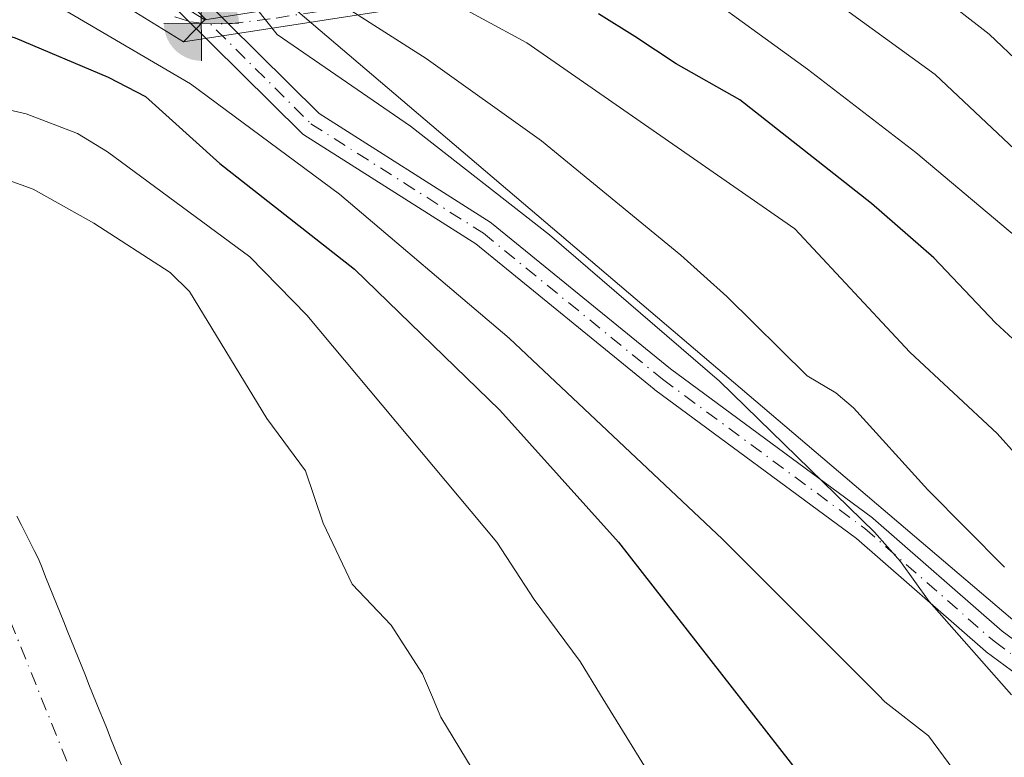
# Model space of a CAD drawing. Units: metres. Extents: x 647735 to 651182, y 4760099 to 4762486.
# Drawn here: x 649250 to 649348, y 4760823 to 4760897 of the extents above; entities that cross this region are included whole.
import ezdxf

# ---------------------------------------------------------------- set-up
doc = ezdxf.new("R2010")
doc.units = ezdxf.units.M
doc.header["$MEASUREMENT"] = 0
doc.linetypes.add('DGN Style 4', pattern=[2.6384748266838614, 1.318413404963828, -0.6592067024819142, 0.001648016756204785, -0.6592067024819142])
for name, color, linetype, lineweight in [('Arbolado forestal CxS', 92, 'Continuous', 0), ('Camino Cxs', 7, 'Continuous', 0), ('Camino eje', 30, 'DGN Style 4', 13), ('Corriente artificial Cxs', 4, 'Continuous', 13), ('Corriente artificial eje', 142, 'DGN Style 4', 0), ('Corriente natural Cxs', 4, 'Continuous', 13), ('Corriente natural eje', 4, 'DGN Style 4', 0), ('Corriente natural lineal oculto', 9, 'DGN Style 4', 13), ('Curva de nivel maestra', 30, 'Continuous', 30), ('Curva de nivel normal', 30, 'Continuous', 0), ('Punto fluvial boca hidrográfica', 7, 'Continuous', 0), ('Suelo desnudo CxS', 253, 'Continuous', 0), ('Tendido', 6, 'Continuous', 0)]:
    doc.layers.add(name, color=color, linetype=linetype, lineweight=lineweight)

# ---------------------------------------------------------------- blocks, each defined once
blk = doc.blocks.new('*U9')
at = {"layer": 'Arbolado forestal CxS', "color": 92, "linetype": 'Continuous', "lineweight": 0}
for points in [[(649260.3300999999, 4760822.5101, 760.9474999999949), (649259.9700999996, 4760823.4101, 760.9174999999959), (649259.6101000002, 4760824.300100001, 760.8833000000013), (649259.2500999998, 4760825.190099999, 760.8454999999958), (649258.8901000004, 4760826.090100001, 760.8046000000032), (649258.5301000001, 4760826.9801, 760.7596000000049), (649258.1700999998, 4760827.870100001, 760.7182999999933), (649257.8101000005, 4760828.770099999, 760.688599999994), (649257.4501, 4760829.6601, 760.6661000000023), (649257.0900999998, 4760830.5601, 760.6713000000018), (649256.7301000003, 4760831.450099999, 760.6633000000003), (649256.3701, 4760832.340100001, 760.6428000000016), (649256.0100999996, 4760833.2401, 760.6518000000069), (649255.6501000002, 4760834.130100001, 760.6618000000017), (649255.2901, 4760835.030099999, 760.6662999999971), (649254.9301000005, 4760835.920100001, 760.6634999999952), (649254.5701000001, 4760836.8101, 760.6542000000045), (649254.2100999998, 4760837.710100001, 760.6413000000031), (649253.8501000004, 4760838.600099999, 760.6337000000058), (649253.4901000002, 4760839.4901, 760.629700000005), (649253.1301999995, 4760840.390100001, 760.6301999999997), (649252.7701000003, 4760841.280099999, 760.6333000000013), (649252.4101999998, 4760842.1801, 760.6450000000042), (649252.0502000004, 4760843.0701, 760.6671999999963), (649251.6201, 4760843.920100001, 760.6714000000065), (649251.1901000004, 4760844.780099999, 760.672200000001), (649250.7600999996, 4760845.640100001, 760.6684999999999), (649250.3300999999, 4760846.4901, 760.6594999999944), (649249.9001000002, 4760847.340100001, 760.6460999999982)], [(649259.1801000005, 4760899.1801, 780.9713999999949), (649266.5000999998, 4760894.620100001, 780.1880999999995), (649268.6401000004, 4760896.8301, 781.8292999999976), (649260.6601, 4760901.800100001, 782.2802999999985)]]:
    blk.add_polyline3d(points, dxfattribs=at)
blk = doc.blocks.new('5PFBOC')
at = {"layer": 'Corriente natural lineal oculto', "linetype": 'Continuous', "lineweight": 13, "extrusion": (0, 0, -1)}
for points in [[(0, 0), (-0.374, 0.002), (-0.3730000000000001, 0.022), (-0.37, 0.058), (-0.359, 0.104), (-0.3420000000000001, 0.152), (-0.313, 0.205), (-0.276, 0.253), (-0.248, 0.281), (-0.201, 0.316), (-0.15, 0.3430000000000001), (-0.099, 0.362), (-0.038, 0.3730000000000001), (0.002, 0.375)], [(-0.002, -0.375), (0, 0), (0.374, -0.002), (0.3730000000000001, -0.022), (0.37, -0.058), (0.359, -0.104), (0.3420000000000001, -0.152), (0.313, -0.205), (0.276, -0.253), (0.248, -0.281), (0.201, -0.316), (0.15, -0.3430000000000001), (0.099, -0.362), (0.038, -0.3730000000000001)]]:
    blk.add_hatch(color=142, dxfattribs=at).paths.add_polyline_path(points)
at = {"layer": 'Corriente natural lineal oculto', "color": 142, "linetype": 'Continuous', "lineweight": 13}
for p, q in [((-0.002, 0.375), (0.001, -0.374)), ((-0.375, -0.001), (0.374, 0.002))]:
    blk.add_line(p, q, dxfattribs=at)

msp = doc.modelspace()

# ---------------------------------------------------------------- linework, layer by layer
at = {"layer": 'Arbolado forestal CxS', "color": 92, "linetype": 'Continuous', "lineweight": 0}
for points in [[(649259.1801000005, 4760899.1801, 780.9713999999949), (649266.5000999998, 4760894.620100001, 780.1880999999995), (649268.6401000004, 4760896.8301, 781.8292999999976), (649260.6601, 4760901.800100001, 782.2802999999985)], [(649249.9001000002, 4760847.340100001, 760.6460999999982), (649250.3300999999, 4760846.4901, 760.6594999999944), (649250.7600999996, 4760845.640100001, 760.6684999999999), (649251.1901000004, 4760844.780099999, 760.672200000001), (649251.6201, 4760843.920100001, 760.6714000000065), (649252.0502000004, 4760843.0701, 760.6671999999963), (649252.4101999998, 4760842.1801, 760.6450000000042), (649252.7701000003, 4760841.280099999, 760.6333000000013), (649253.1301999995, 4760840.390100001, 760.6301999999997), (649253.4901000002, 4760839.4901, 760.629700000005), (649253.8501000004, 4760838.600099999, 760.6337000000058), (649254.2100999998, 4760837.710100001, 760.6413000000031), (649254.5701000001, 4760836.8101, 760.6542000000045), (649254.9301000005, 4760835.920100001, 760.6634999999952), (649255.2901, 4760835.030099999, 760.6662999999971), (649255.6501000002, 4760834.130100001, 760.6618000000017), (649256.0100999996, 4760833.2401, 760.6518000000069), (649256.3701, 4760832.340100001, 760.6428000000016), (649256.7301000003, 4760831.450099999, 760.6633000000003), (649257.0900999998, 4760830.5601, 760.6713000000018), (649257.4501, 4760829.6601, 760.6661000000023), (649257.8101000005, 4760828.770099999, 760.688599999994), (649258.1700999998, 4760827.870100001, 760.7182999999933), (649258.5301000001, 4760826.9801, 760.7596000000049), (649258.8901000004, 4760826.090100001, 760.8046000000032), (649259.2500999998, 4760825.190099999, 760.8454999999958), (649259.6101000002, 4760824.300100001, 760.8833000000013), (649259.9700999996, 4760823.4101, 760.9174999999959), (649260.3300999999, 4760822.5101, 760.9474999999949)]]:
    msp.add_polyline3d(points, dxfattribs=at)
at = {"layer": 'Camino Cxs', "color": 7, "linetype": 'Continuous', "lineweight": 0}
for points in [[(649264.8746999997, 4760902.509299999, 783.907600000006), (649280.0368999997, 4760887.476299999, 787.2293000000063), (649297.1161000002, 4760876.637700001, 786.9557000000059), (649297.2407000001, 4760876.547900001, 787.0081000000064), (649315.0758999997, 4760862.015500001, 790.6385000000009), (649335.2253000002, 4760847.1513, 787.7402000000002), (649335.2984999996, 4760847.0931, 787.7985000000045), (649348.1665000003, 4760835.8749, 788.7902999999933), (649362.0164999999, 4760825.652100001, 790.6575000000012)], [(649264.8746999997, 4760902.509299999, 783.907600000006), (649280.0368999997, 4760887.476299999, 787.2293000000063), (649297.1161000002, 4760876.637700001, 786.9557000000059), (649297.2407000001, 4760876.547900001, 787.0081000000064), (649315.0758999997, 4760862.015500001, 790.6385000000009), (649335.2253000002, 4760847.1513, 787.7402000000002), (649335.2984999996, 4760847.0931, 787.7985000000045), (649348.1665000003, 4760835.8749, 788.7902999999933), (649362.0164999999, 4760825.652100001, 790.6575000000012)], [(649360.4685000004, 4760823.563300001, 790.1679000000004), (649346.5799000004, 4760833.8145, 789.2448000000004), (649346.5071, 4760833.872500001, 789.2874000000012), (649333.6392999999, 4760845.090500001, 788.9716000000044), (649313.5071, 4760859.9419, 796.9275000000052), (649313.4578999998, 4760859.9801, 796.9668999999994), (649295.6580999997, 4760874.483700001, 791.1907000000066), (649278.5251000002, 4760885.356500001, 790.6793999999937), (649278.3859000001, 4760885.4583, 790.679099999994), (649278.3063000003, 4760885.530900001, 790.6613000000071), (649263.2917, 4760900.417500001, 782.5213999999978)], [(649360.4685000004, 4760823.563300001, 790.1679000000004), (649346.5799000004, 4760833.8145, 789.2448000000004), (649346.5071, 4760833.872500001, 789.2874000000012), (649333.6392999999, 4760845.090500001, 788.9716000000044), (649313.5071, 4760859.9419, 796.9275000000052), (649313.4578999998, 4760859.9801, 796.9668999999994), (649295.6580999997, 4760874.483700001, 791.1907000000066), (649278.5251000002, 4760885.356500001, 790.6793999999937), (649278.3859000001, 4760885.4583, 790.679099999994), (649278.3063000003, 4760885.530900001, 790.6613000000071), (649263.2917, 4760900.417500001, 782.5213999999978)]]:
    msp.add_polyline3d(points, dxfattribs=at)
at = {"layer": 'Camino eje', "color": 30, "linetype": 'DGN Style 4', "lineweight": 13}
msp.add_polyline3d([(649263.9594000002, 4760901.585999999, 783.311600000001), (649279.2215, 4760886.454100001, 788.8986000000006), (649296.4194999998, 4760875.540100001, 788.9734999999928), (649314.2789000003, 4760860.9879, 793.5252999999939), (649334.4534999998, 4760846.1051, 788.1741000000038), (649347.3519000001, 4760834.860300001, 788.6022999999988), (649361.2424999997, 4760824.6077, 790.295299999998)], dxfattribs=at)
at = {"layer": 'Corriente artificial Cxs', "color": 4, "linetype": 'Continuous', "lineweight": 13, "extrusion": (-0.01121995124787896, -0.001729085718034152, 0.9999355594019921), "elevation": -14736.59554647126, "flags": 128}
msp.add_lwpolyline([(649516.2837588945, 4760919.696218313), (649234.3851718066, 4760876.256153376)], dxfattribs=at)
at = {"layer": 'Corriente artificial Cxs', "color": 4, "linetype": 'Continuous', "lineweight": 13, "extrusion": (-0.3274366964615744, -0.3381472424003624, 0.8822934048644824), "elevation": -1821788.710246265, "flags": 128}
msp.add_lwpolyline([(-2845430.9751989, 3416474.420470388), (-2845430.9751989, 3416470.933747365)], dxfattribs=at)
msp.add_lwpolyline([(-2845430.9751989, 3416474.420470388), (-2845430.9751989, 3416470.933747365)], dxfattribs=at)
at = {"layer": 'Corriente artificial Cxs', "color": 4, "linetype": 'Continuous', "lineweight": 13}
for points in [[(649260.6601, 4760901.800100001, 782.2802999999985), (649268.6401000004, 4760896.8301, 781.8292999999976), (649266.5000999998, 4760894.620100001, 780.1880999999995), (649259.1801000005, 4760899.1801, 780.9713999999949)], [(649260.6601, 4760901.800100001, 782.2802999999985), (649268.6401000004, 4760896.8301, 781.8292999999976)], [(649266.5000999998, 4760894.620100001, 780.1880999999995), (649259.1801000005, 4760899.1801, 780.9713999999949)]]:
    msp.add_polyline3d(points, dxfattribs=at)
msp.add_3dface([(649548.3800999997, 4760938.0601, 783.426099999997), (649266.5000999998, 4760894.620100001, 780.1880999999995), (649268.6401000004, 4760896.8301, 781.8292999999976), (649546.2600999996, 4760940.700099999, 783.1720999999961)], dxfattribs=at)
at = {"layer": 'Corriente artificial eje', "color": 142, "linetype": 'DGN Style 4', "lineweight": 0}
for points in [[(649268.2980000004, 4760896.4769, 781.5332000000053), (649271.1478000004, 4760896.4135, 782.7204000000056), (649275.7670999998, 4760896.998199999, 786.1125999999931), (649540.7922, 4760938.377900001, 787.233699999997), (649545.1069999998, 4760939.216600001, 784.2807999999933), (649546.9776999997, 4760939.806399999, 783.3092000000034)], [(649265.6678999999, 4760897.1281, 781.0774999999995), (649267.2468999998, 4760896.615499999, 781.1944999999978), (649268.2980000004, 4760896.4769, 781.5332000000053)]]:
    msp.add_polyline3d(points, dxfattribs=at)
at = {"layer": 'Corriente natural Cxs', "color": 4, "linetype": 'Continuous', "lineweight": 13}
msp.add_polyline3d([(649249.9001000002, 4760847.340100001, 760.6460999999982), (649250.3300999999, 4760846.4901, 760.6594999999944), (649250.7600999996, 4760845.640100001, 760.6684999999999), (649251.1901000004, 4760844.780099999, 760.672200000001), (649251.6201, 4760843.920100001, 760.6714000000065), (649252.0500999996, 4760843.0701, 760.6671999999963), (649252.4101, 4760842.1801, 760.6450000000042), (649252.7701000003, 4760841.280099999, 760.6333000000013), (649253.1300999997, 4760840.390100001, 760.6301999999997), (649253.4901000002, 4760839.4901, 760.629700000005), (649253.8501000004, 4760838.600099999, 760.6337000000058), (649254.2100999998, 4760837.710100001, 760.6413000000031), (649254.5701000001, 4760836.8101, 760.6542000000045), (649254.9301000005, 4760835.920100001, 760.6634999999952), (649255.2901, 4760835.030099999, 760.6662999999971), (649255.6501000002, 4760834.130100001, 760.6618000000017), (649256.0100999996, 4760833.2401, 760.6518000000069), (649256.3701, 4760832.340100001, 760.6428000000016), (649256.7301000003, 4760831.450099999, 760.6633000000003), (649257.0900999998, 4760830.5601, 760.6713000000018), (649257.4501, 4760829.6601, 760.6661000000023), (649257.8101000005, 4760828.770099999, 760.688599999994), (649258.1700999998, 4760827.870100001, 760.7182999999933), (649258.5301000001, 4760826.9801, 760.7596000000049), (649258.8901000004, 4760826.090100001, 760.8046000000032), (649259.2500999998, 4760825.190099999, 760.8454999999958), (649259.6101000002, 4760824.300100001, 760.8833000000013), (649259.9700999996, 4760823.4101, 760.9174999999959), (649260.3300999999, 4760822.5101, 760.9474999999949)], dxfattribs=at)
msp.add_polyline3d([(649249.9001000002, 4760847.340100001, 760.6460999999982), (649250.3300999999, 4760846.4901, 760.6594999999944), (649250.7600999996, 4760845.640100001, 760.6684999999999), (649251.1901000004, 4760844.780099999, 760.672200000001), (649251.6201, 4760843.920100001, 760.6714000000065), (649252.0500999996, 4760843.0701, 760.6671999999963), (649252.4101, 4760842.1801, 760.6450000000042), (649252.7701000003, 4760841.280099999, 760.6333000000013), (649253.1300999997, 4760840.390100001, 760.6301999999997), (649253.4901000002, 4760839.4901, 760.629700000005), (649253.8501000004, 4760838.600099999, 760.6337000000058), (649254.2100999998, 4760837.710100001, 760.6413000000031), (649254.5701000001, 4760836.8101, 760.6542000000045), (649254.9301000005, 4760835.920100001, 760.6634999999952), (649255.2901, 4760835.030099999, 760.6662999999971), (649255.6501000002, 4760834.130100001, 760.6618000000017), (649256.0100999996, 4760833.2401, 760.6518000000069), (649256.3701, 4760832.340100001, 760.6428000000016), (649256.7301000003, 4760831.450099999, 760.6633000000003), (649257.0900999998, 4760830.5601, 760.6713000000018), (649257.4501, 4760829.6601, 760.6661000000023), (649257.8101000005, 4760828.770099999, 760.688599999994), (649258.1700999998, 4760827.870100001, 760.7182999999933), (649258.5301000001, 4760826.9801, 760.7596000000049), (649258.8901000004, 4760826.090100001, 760.8046000000032), (649259.2500999998, 4760825.190099999, 760.8454999999958), (649259.6101000002, 4760824.300100001, 760.8833000000013), (649259.9700999996, 4760823.4101, 760.9174999999959), (649260.3300999999, 4760822.5101, 760.9474999999949)], dxfattribs=at)
at = {"layer": 'Corriente natural eje', "color": 4, "linetype": 'DGN Style 4', "lineweight": 0}
msp.add_polyline3d([(649292.5000999998, 4760781.090100001, 761.5160999999936), (649286.4401000004, 4760784.220100001, 761.492499999993), (649278.7100999998, 4760789.780099999, 761.3720999999932), (649275.2801000001, 4760792.840100001, 761.3037999999942), (649270.4101, 4760797.9801, 761.1808000000019), (649265.4600999998, 4760804.0001, 760.9998999999953), (649259.9901000002, 4760811.9001, 760.7446999999956), (649256.9200999998, 4760817.840100001, 760.5491000000038), (649247.5701000001, 4760841.050100001, 759.8646000000008), (649242.5401, 4760851.050100001, 759.8365000000049), (649237.6401000004, 4760860.0001, 759.7937999999995), (649233.3901000004, 4760866.780099999, 759.7820000000065), (649230.5701000001, 4760870.130100001, 759.9535999999936), (649226.3501000004, 4760873.780099999, 759.9498000000021), (649221.5900999998, 4760877.3101, 759.9367000000058), (649215.9901000002, 4760880.3301, 759.920100000003), (649208.7001, 4760883.370100001, 759.8070000000008), (649203.6801000005, 4760885.040100001, 759.9910999999993), (649197.3400999998, 4760886.770099999, 759.9572999999947), (649187.3601000002, 4760888.9101, 760.1380999999965)], dxfattribs=at)
at = {"layer": 'Curva de nivel maestra', "color": 30, "linetype": 'Continuous', "lineweight": 30, "flags": 128}
for points, elevation in [([(649240.8799999999, 4760897.710100001), (649246.8499999996, 4760895.890100001), (649249.7300000006, 4760895.0101), (649259.0199999996, 4760891.110099999), (649262.7300000006, 4760889.1601), (649270.1299999999, 4760882.5001), (649283.5599999997, 4760871.950099999), (649298.0700000003, 4760857.9001), (649309.9100000003, 4760844.7501), (649330.4500000002, 4760818.4101), (649340.4500000002, 4760803.840100001), (649345.9500000002, 4760797.5001), (649357.25, 4760783.0701)], 775), ([(649356.1299999999, 4760858.620100001), (649347.4800000006, 4760866.610099999), (649341.3300000001, 4760873.100099999), (649335.1200000001, 4760878.5101), (649322, 4760888.8301), (649315.6500000004, 4760892.420100001), (649311.5300000003, 4760895.1501), (649307.8899999997, 4760897.4001)], 800.0000000000001)]:
    msp.add_lwpolyline(points, dxfattribs=dict(at, elevation=elevation))
at = {"layer": 'Curva de nivel normal', "color": 30, "linetype": 'Continuous', "lineweight": 0, "flags": 128}
for points, elevation in [([(649323, 4760904.800000001), (649341.4900000002, 4760891.380000001), (649352.2400000002, 4760881.220000001)], 810), ([(649313.4199999999, 4760903.029999999), (649328.7400000002, 4760891.9), (649339.5499999998, 4760883.600000001), (649352.3099999997, 4760872.84)], 805), ([(649338.0800000001, 4760902.24), (649346.8799999999, 4760895.380000001), (649359.7599999999, 4760883.15)], 815), ([(649354.9000000004, 4760802.359999999), (649345.29, 4760819.34), (649340.8300000001, 4760825.439999999), (649336.4699999997, 4760828.83), (649335.7904000003, 4760829.51), (649320.2699999996, 4760845.039999999), (649298.9800000006, 4760865.07), (649282.0800000001, 4760879.430000001), (649267.2100000001, 4760890.439999999), (649250.9299999997, 4760900)], 780), ([(649348.4000000004, 4760842.26), (649340.7400000002, 4760849.949999999), (649333.3300000001, 4760858.119999999), (649331.5800000001, 4760859.640000001), (649328.7000000002, 4760861.34), (649320.6900000004, 4760869.24), (649316.1200000001, 4760873.359999999), (649302.2100000001, 4760884.75), (649290.7100000001, 4760892.949999999), (649279.0700000003, 4760900.42)], 790.0000000000001), ([(649353.7599999999, 4760848.810000001), (649347.6500000004, 4760855.57), (649338.9400000004, 4760863.67), (649327.4699999997, 4760875.980000001), (649300.7599999999, 4760894.51), (649291.9299999997, 4760899.33)], 795), ([(649208.8200000003, 4760897.949999999), (649217.0999999996, 4760894.82), (649221.8600000005, 4760891.869999999), (649224.8600000005, 4760890.449999999), (649229.79, 4760889.939999999), (649230.8600000005, 4760889.119999999), (649233.0999999996, 4760885.850000001), (649234.4100000003, 4760884.890000001), (649237.4900000002, 4760883.810000001), (649245.1399999997, 4760882.24), (649251.5300000003, 4760879.92), (649257.5899999999, 4760876.560000001), (649265.1799999997, 4760871.619999999), (649267.0999999996, 4760869.720000001), (649274.8300000001, 4760857.08), (649278.6699999999, 4760851.84), (649280.4299999997, 4760846.640000001), (649283.3499999996, 4760840.539999999), (649287.2300000006, 4760836.470000001), (649290.3399999999, 4760831.600000001), (649291.2342999997, 4760829.51), (649292.1799999997, 4760827.300000001), (649295.29, 4760822.15)], 765), ([(649349.0798000004, 4760829.51), (649340.8700000001, 4760838.82), (649338.0099999999, 4760842.810000001), (649335.4400000004, 4760845.730000001), (649319.9800000006, 4760860.779999999), (649303.0199999996, 4760875.380000001), (649289.1399999997, 4760886.230000001), (649275.8700000001, 4760895.350000001), (649273.8099999997, 4760897.949999999)], 785), ([(649352, 4760777.720000001), (649343.1699999999, 4760785.65), (649328.1100000005, 4760800.029999999), (649321.9199999999, 4760807.630000001), (649315.1200000001, 4760818.15), (649308.1090000002, 4760829.51), (649306.0599999997, 4760832.83), (649301.4900000002, 4760839.029999999), (649297.7699999996, 4760844.75), (649278.8099999997, 4760867.359999999), (649273.1200000001, 4760873.180000001), (649258.9500000002, 4760883.65), (649255.9500000002, 4760885.49), (649250.8300000001, 4760887.460000001), (649239.3700000001, 4760890.08), (649238.5499999998, 4760890.550000001), (649236.0199999996, 4760894.029999999), (649233.7199999997, 4760896.15), (649231.1799999997, 4760896.980000001)], 770)]:
    msp.add_lwpolyline(points, dxfattribs=dict(at, elevation=elevation))
at = {"layer": 'Suelo desnudo CxS', "color": 253, "linetype": 'Continuous', "lineweight": 0}
for points in [[(649260.6601, 4760901.800100001, 782.2802999999985), (649268.6401000004, 4760896.8301, 781.8292999999976), (649266.5000999998, 4760894.620100001, 780.1880999999995), (649259.1801000005, 4760899.1801, 780.9713999999949)], [(649259.1801000005, 4760899.1801, 780.9713999999949), (649266.5000999998, 4760894.620100001, 780.1880999999995), (649268.6401000004, 4760896.8301, 781.8292999999976), (649260.6601, 4760901.800100001, 782.2802999999985)], [(649249.9001000002, 4760847.340100001, 760.6460999999982), (649250.3300999999, 4760846.4901, 760.6594999999944), (649250.7600999996, 4760845.640100001, 760.6684999999999), (649251.1901000004, 4760844.780099999, 760.672200000001), (649251.6201, 4760843.920100001, 760.6714000000065), (649252.0502000004, 4760843.0701, 760.6671999999963), (649252.4101999998, 4760842.1801, 760.6450000000042), (649252.7701000003, 4760841.280099999, 760.6333000000013), (649253.1301999995, 4760840.390100001, 760.6301999999997), (649253.4901000002, 4760839.4901, 760.629700000005), (649253.8501000004, 4760838.600099999, 760.6337000000058), (649254.2100999998, 4760837.710100001, 760.6413000000031), (649254.5701000001, 4760836.8101, 760.6542000000045), (649254.9301000005, 4760835.920100001, 760.6634999999952), (649255.2901, 4760835.030099999, 760.6662999999971), (649255.6501000002, 4760834.130100001, 760.6618000000017), (649256.0100999996, 4760833.2401, 760.6518000000069), (649256.3701, 4760832.340100001, 760.6428000000016), (649256.7301000003, 4760831.450099999, 760.6633000000003), (649257.0900999998, 4760830.5601, 760.6713000000018), (649257.4501, 4760829.6601, 760.6661000000023), (649257.8101000005, 4760828.770099999, 760.688599999994), (649258.1700999998, 4760827.870100001, 760.7182999999933), (649258.5301000001, 4760826.9801, 760.7596000000049), (649258.8901000004, 4760826.090100001, 760.8046000000032), (649259.2500999998, 4760825.190099999, 760.8454999999958), (649259.6101000002, 4760824.300100001, 760.8833000000013), (649259.9700999996, 4760823.4101, 760.9174999999959), (649260.3300999999, 4760822.5101, 760.9474999999949)], [(649249.9001000002, 4760847.340100001, 760.6460999999982), (649250.3300999999, 4760846.4901, 760.6594999999944), (649250.7600999996, 4760845.640100001, 760.6684999999999), (649251.1901000004, 4760844.780099999, 760.672200000001), (649251.6201, 4760843.920100001, 760.6714000000065), (649252.0502000004, 4760843.0701, 760.6671999999963), (649252.4101999998, 4760842.1801, 760.6450000000042), (649252.7701000003, 4760841.280099999, 760.6333000000013), (649253.1301999995, 4760840.390100001, 760.6301999999997), (649253.4901000002, 4760839.4901, 760.629700000005), (649253.8501000004, 4760838.600099999, 760.6337000000058), (649254.2100999998, 4760837.710100001, 760.6413000000031), (649254.5701000001, 4760836.8101, 760.6542000000045), (649254.9301000005, 4760835.920100001, 760.6634999999952), (649255.2901, 4760835.030099999, 760.6662999999971), (649255.6501000002, 4760834.130100001, 760.6618000000017), (649256.0100999996, 4760833.2401, 760.6518000000069), (649256.3701, 4760832.340100001, 760.6428000000016), (649256.7301000003, 4760831.450099999, 760.6633000000003), (649257.0900999998, 4760830.5601, 760.6713000000018), (649257.4501, 4760829.6601, 760.6661000000023), (649257.8101000005, 4760828.770099999, 760.688599999994), (649258.1700999998, 4760827.870100001, 760.7182999999933), (649258.5301000001, 4760826.9801, 760.7596000000049), (649258.8901000004, 4760826.090100001, 760.8046000000032), (649259.2500999998, 4760825.190099999, 760.8454999999958), (649259.6101000002, 4760824.300100001, 760.8833000000013), (649259.9700999996, 4760823.4101, 760.9174999999959), (649260.3300999999, 4760822.5101, 760.9474999999949)]]:
    msp.add_polyline3d(points, dxfattribs=at)
at = {"layer": 'Tendido', "color": 6, "linetype": 'Continuous', "lineweight": 0}
msp.add_polyline3d([(647773.4625000004, 4760637.123199999, 815.3197999999975), (647787.0357999997, 4760636.2432, 817.5448999999935), (647833.8600000005, 4760632.689999999, 820.6919999999955), (647921.9735000003, 4760634.523399999, 817.2621000000072), (647985.7100000001, 4760635.25, 807.7661999999983), (648042.7120000003, 4760636.199100001, 806.107600000003), (648098.8273999998, 4760636.701400001, 815.0483999999997), (648134.0437000003, 4760627.266799999, 813.5335999999952), (648159.8009000003, 4760620.996099999, 814.1342000000004), (648252.8200000003, 4760594.730000001, 817.6070000000037), (648281.9500000002, 4760586, 834.1316999999982), (648302.5999999996, 4760580.710000001, 840.9894999999962), (648336.0140000005, 4760571.3564, 845.5385999999999), (648368.8618999999, 4760585.369899999, 842.3463000000047), (648400.2199999997, 4760598.859999999, 833.6203999999999), (648430.2199999997, 4760610.84, 817.9713999999949), (648628.6600000003, 4760693.680000001, 816.4135999999999), (648756.7270000001, 4760759.897, 811.9946000000054), (648864.8783, 4760792.338500001, 801.7844000000041), (648933.1611000003, 4760819.022600001, 799.4630999999936), (648999.1748000003, 4760845.216399999, 793.0053000000045), (649145.2999999998, 4760911.980000001, 785.4455000000017), (649269.7772000004, 4760904.603700001, 789.7155999999959), (649382.5499999998, 4760808.630000001, 795.4067000000068)], dxfattribs=at)

# ---------------------------------------------------------------- block references
at = {"layer": 'Arbolado forestal CxS', "color": 92, "linetype": 'Continuous', "lineweight": 0}
msp.add_blockref('*U9', (0, 0), dxfattribs=at)
at = {"layer": 'Punto fluvial boca hidrográfica', "color": 7, "linetype": 'Continuous', "lineweight": 0, "xscale": 10, "yscale": 10, "zscale": 10}
msp.add_blockref('5PFBOC', (649268.2981000004, 4760896.4769, 781.5332000000053), dxfattribs=at)

doc.saveas('drawing.dxf')
